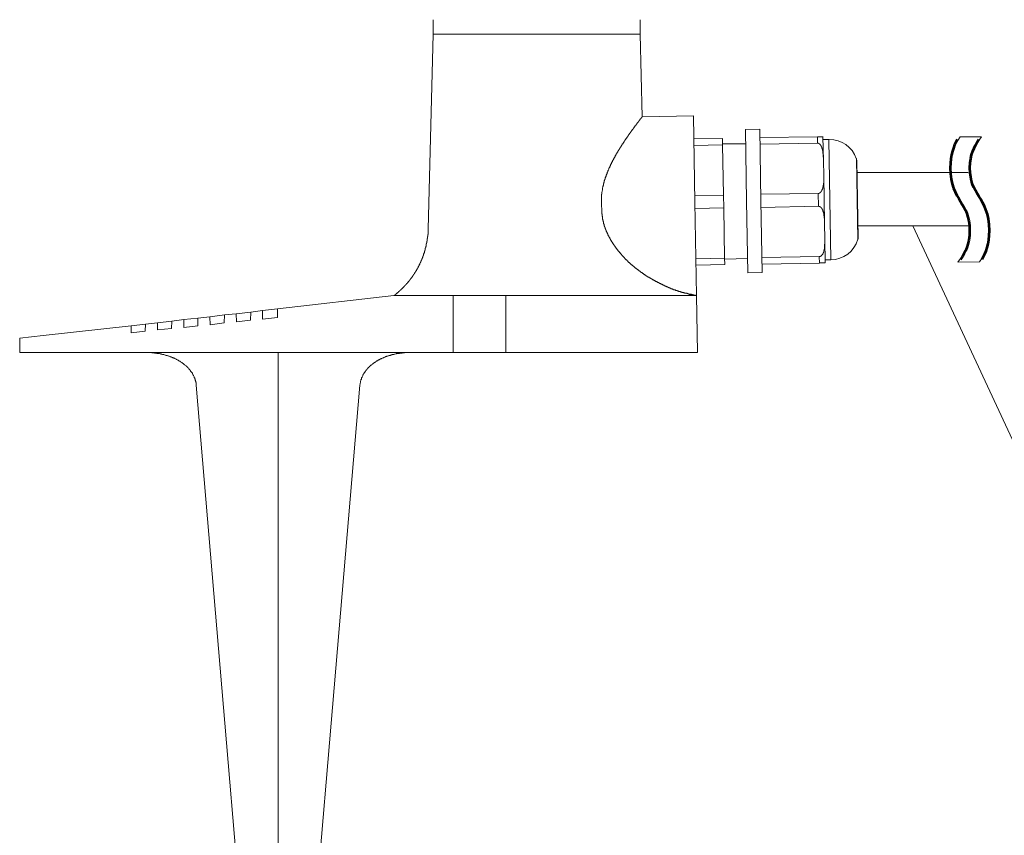
# Model space of a CAD drawing. Units: inches. Extents: x 15 to 406, y 10 to 287.
# Drawn here: x 231 to 317, y 81 to 152 of the extents above; entities that cross this region are included whole.
import ezdxf

# ---------------------------------------------------------------- set-up
doc = ezdxf.new("R2010")
doc.units = ezdxf.units.IN
doc.header["$MEASUREMENT"] = 0
doc.layers.add('レイヤー 2', color=7, linetype='Continuous')

# ---------------------------------------------------------------- blocks, each defined once
blk = doc.blocks.new('block 19')
at = {"layer": 'レイヤー 2', "lineweight": 0}
blk.add_open_spline([(312.945, 141.955), (312.382, 141.131), (312.091, 140.407), (312.092, 139.246), (312.092, 137.779), (312.571, 137.006), (312.993, 136.325), (313.397, 135.672), (313.78, 135.057), (313.78, 133.801), (313.78, 132.547), (313.397, 131.936), (312.755, 131.049), (312.755, 131.049), (314.637, 131.069), (314.637, 131.069), (315.208, 131.899), (315.501, 132.63), (315.501, 133.801), (315.501, 135.309), (315.015, 136.092), (314.587, 136.784), (314.171, 137.452), (313.811, 138.031), (313.811, 139.246), (313.811, 140.477), (314.185, 141.084), (314.816, 141.961), (314.816, 141.961), (312.945, 141.955), (312.945, 141.955)], degree=3, knots=[0, 0, 0, 0, 1, 1, 1, 2, 2, 2, 3, 3, 3, 4, 4, 4, 5, 5, 5, 6, 6, 6, 7, 7, 7, 8, 8, 8, 9, 9, 9, 10, 10, 10, 10], dxfattribs=at)
at = {"layer": 'レイヤー 2', "color": 29, "lineweight": 53}
for points in [[(312.708, 141.718), (312.382, 141.131), (312.091, 140.407), (312.092, 139.246), (312.092, 137.779), (312.571, 137.006), (312.993, 136.325), (313.397, 135.672), (313.78, 135.057), (313.78, 133.801), (313.78, 132.547), (313.397, 131.936), (312.996, 131.291)], [(314.878, 131.311), (315.208, 131.899), (315.501, 132.63), (315.501, 133.801), (315.501, 135.309), (315.015, 136.092), (314.587, 136.784), (314.171, 137.452), (313.811, 138.031), (313.811, 139.246), (313.811, 140.477), (314.185, 141.084), (314.579, 141.724)]]:
    blk.add_open_spline(points, degree=3, knots=[0, 0, 0, 0, 1, 1, 1, 2, 2, 2, 3, 3, 3, 4, 4, 4, 4], dxfattribs=at)

msp = doc.modelspace()

# ---------------------------------------------------------------- linework, layer by layer
at = {"layer": 'レイヤー 2', "color": 7, "lineweight": 18}
for points in [[(267.084, 150.902), (267.084, 152.151)], [(285.097, 150.902), (285.097, 152.151)], [(267.084, 150.902), (266.661, 133.926)], [(267.084, 150.902), (285.097, 150.902)], [(285.287, 143.684), (285.097, 150.902)], [(284.906, 143.218), (284.906, 143.197), (284.885, 143.197), (284.885, 143.176), (284.864, 143.155), (284.843, 143.134), (284.821, 143.113), (284.821, 143.091), (284.801, 143.091), (284.801, 143.07), (284.779, 143.049), (284.779, 143.028), (284.758, 143.028), (284.758, 143.007), (284.737, 142.986), (284.716, 142.964), (284.716, 142.943), (284.694, 142.943), (284.694, 142.922), (284.673, 142.922), (284.673, 142.901), (284.652, 142.88), (284.631, 142.858), (284.631, 142.837), (284.61, 142.837), (284.61, 142.816), (284.588, 142.795), (284.588, 142.774), (284.568, 142.774), (284.568, 142.753), (284.546, 142.753), (284.546, 142.732), (284.525, 142.71), (284.525, 142.689), (284.504, 142.689), (284.504, 142.668), (284.483, 142.668), (284.483, 142.647), (284.483, 142.626), (284.462, 142.626), (284.462, 142.605), (284.44, 142.605), (284.44, 142.584), (284.42, 142.562), (284.398, 142.541), (284.398, 142.52), (284.377, 142.499), (284.356, 142.477), (284.356, 142.456), (284.335, 142.456), (284.335, 142.435), (284.313, 142.435), (284.313, 142.414), (284.292, 142.393), (284.292, 142.372), (284.271, 142.351), (284.25, 142.329), (284.25, 142.308), (284.229, 142.308), (284.229, 142.287), (284.208, 142.266), (284.187, 142.245), (284.187, 142.224), (284.165, 142.224), (284.165, 142.203), (284.144, 142.181), (284.123, 142.16), (284.123, 142.139), (284.102, 142.139), (284.102, 142.118), (284.081, 142.096), (284.081, 142.075), (284.059, 142.075), (284.059, 142.054), (284.059, 142.033), (284.038, 142.033), (284.038, 142.012), (284.017, 141.991), (284.017, 141.97), (283.996, 141.97), (283.996, 141.948), (283.975, 141.927), (283.954, 141.906), (283.954, 141.885), (283.932, 141.864), (283.911, 141.843), (283.911, 141.821), (283.89, 141.8), (283.869, 141.8), (283.869, 141.779), (283.848, 141.758), (283.848, 141.737), (283.827, 141.737), (283.827, 141.715), (283.806, 141.694), (283.806, 141.673), (283.784, 141.673), (283.784, 141.652), (283.763, 141.631), (283.763, 141.61), (283.742, 141.61), (283.742, 141.589), (283.721, 141.567), (283.721, 141.546), (283.699, 141.525), (283.679, 141.504), (283.679, 141.483), (283.657, 141.461), (283.657, 141.44), (283.636, 141.44), (283.636, 141.419), (283.615, 141.398), (283.615, 141.377), (283.594, 141.356), (283.573, 141.356), (283.573, 141.335), (283.551, 141.313), (283.551, 141.292), (283.53, 141.271), (283.509, 141.25), (283.509, 141.229), (283.488, 141.208), (283.488, 141.186), (283.467, 141.165), (283.446, 141.144), (283.446, 141.123), (283.425, 141.102), (283.425, 141.08), (283.403, 141.059), (283.382, 141.059), (283.382, 141.038), (283.361, 141.017), (283.361, 140.996), (283.34, 140.975), (283.34, 140.954), (283.318, 140.932), (283.298, 140.911), (283.298, 140.89), (283.276, 140.869), (283.276, 140.848), (283.255, 140.827), (283.255, 140.806), (283.234, 140.806), (283.213, 140.784), (283.213, 140.763), (283.192, 140.742), (283.192, 140.721), (283.17, 140.699), (283.17, 140.678), (283.15, 140.657), (283.15, 140.636), (283.128, 140.636), (283.128, 140.615), (283.107, 140.594), (283.107, 140.573), (283.086, 140.551), (283.086, 140.53), (283.065, 140.509), (283.065, 140.488), (283.044, 140.467), (283.022, 140.446), (283.022, 140.425), (283.001, 140.425), (283.001, 140.403), (282.98, 140.382), (282.98, 140.361), (282.959, 140.34), (282.959, 140.318), (282.937, 140.297), (282.937, 140.276), (282.917, 140.255), (282.917, 140.234), (282.895, 140.213)], [(285.266, 143.684), (285.266, 143.684), (285.266, 143.663), (285.245, 143.663), (285.245, 143.642), (285.224, 143.642), (285.224, 143.621), (285.202, 143.621), (285.202, 143.6), (285.182, 143.578), (285.182, 143.557), (285.16, 143.557), (285.16, 143.536), (285.139, 143.536), (285.139, 143.515), (285.117, 143.493), (285.097, 143.472), (285.097, 143.451), (285.075, 143.451), (285.075, 143.43), (285.054, 143.409), (285.054, 143.388), (285.033, 143.388), (285.033, 143.367), (285.012, 143.367), (285.012, 143.345), (284.991, 143.345), (284.991, 143.324), (284.991, 143.303), (284.969, 143.303), (284.969, 143.282), (284.949, 143.282), (284.949, 143.261), (284.927, 143.261), (284.927, 143.239), (284.906, 143.218)], [(289.732, 143.79), (285.266, 143.705)], [(285.266, 143.684), (285.266, 143.684), (285.266, 143.705)], [(285.266, 143.684), (285.266, 143.705)], [(289.732, 143.79), (289.859, 136.276)], [(295.511, 142.626), (294.261, 142.605)], [(294.368, 136.36), (294.261, 142.605)], [(295.617, 136.382), (295.511, 142.626)], [(289.775, 141.779), (292.272, 141.821), (292.272, 141.271)], [(295.511, 141.885), (300.527, 141.97)], [(300.527, 141.398), (300.527, 141.97)], [(300.527, 141.97), (300.527, 141.97), (300.548, 141.97), (300.569, 141.97), (300.591, 141.97), (300.612, 141.97), (300.633, 141.97), (300.654, 141.97), (300.676, 141.97), (300.696, 141.97), (300.718, 141.97), (300.739, 141.97), (300.76, 141.97), (300.781, 141.97), (300.802, 141.97), (300.824, 141.97), (300.844, 141.97), (300.866, 141.97), (300.887, 141.97)], [(300.887, 141.97), (300.887, 141.97), (300.908, 141.97), (300.929, 141.97), (300.95, 141.97), (300.972, 141.97), (300.992, 141.97), (300.992, 141.991), (301.014, 141.991)], [(301.014, 141.991), (301.057, 139.874)], [(301.522, 141.737), (301.014, 141.737)], [(301.713, 131.238), (301.522, 141.737)], [(289.775, 141.208), (292.272, 141.271), (292.357, 136.889)], [(294.283, 141.356), (292.272, 141.335)], [(295.532, 141.313), (300.527, 141.398)], [(300.824, 141.208), (300.824, 141.208), (300.824, 141.229), (300.802, 141.229), (300.802, 141.25), (300.781, 141.25), (300.781, 141.271), (300.76, 141.292), (300.739, 141.313), (300.718, 141.313), (300.718, 141.335), (300.696, 141.335), (300.696, 141.356), (300.676, 141.356), (300.676, 141.377), (300.654, 141.377), (300.633, 141.377), (300.633, 141.398), (300.612, 141.398), (300.591, 141.398), (300.569, 141.398), (300.548, 141.398), (300.527, 141.398)], [(301.057, 140.17), (301.057, 140.17), (301.057, 140.192), (301.035, 140.213), (301.035, 140.234), (301.035, 140.255), (301.035, 140.276), (301.035, 140.297), (301.035, 140.318), (301.035, 140.34), (301.035, 140.361), (301.035, 140.382), (301.035, 140.403), (301.035, 140.425), (301.035, 140.446), (301.035, 140.467), (301.035, 140.488), (301.035, 140.509), (301.014, 140.509), (301.014, 140.53), (301.014, 140.551), (301.014, 140.573), (301.014, 140.594), (301.014, 140.615), (301.014, 140.636), (301.014, 140.657), (300.992, 140.657), (300.992, 140.678), (300.992, 140.699), (300.992, 140.721), (300.992, 140.742), (300.992, 140.763), (300.972, 140.784), (300.972, 140.806), (300.972, 140.827), (300.972, 140.848), (300.972, 140.869), (300.95, 140.869), (300.95, 140.89), (300.95, 140.911), (300.95, 140.932), (300.929, 140.954), (300.929, 140.975), (300.929, 140.996), (300.908, 141.017), (300.908, 141.038), (300.908, 141.059), (300.887, 141.059), (300.887, 141.08), (300.887, 141.102), (300.866, 141.123), (300.866, 141.144), (300.844, 141.165), (300.844, 141.186), (300.824, 141.186), (300.824, 141.208)], [(282.895, 140.213), (282.895, 140.192), (282.874, 140.17), (282.874, 140.149), (282.853, 140.149), (282.853, 140.128), (282.832, 140.107), (282.832, 140.086), (282.811, 140.064), (282.811, 140.043), (282.789, 140.022), (282.789, 140.001), (282.769, 139.98), (282.747, 139.959), (282.747, 139.938), (282.726, 139.916), (282.726, 139.895), (282.705, 139.874), (282.705, 139.853), (282.684, 139.832), (282.684, 139.811), (282.663, 139.789), (282.663, 139.768), (282.641, 139.747), (282.641, 139.726), (282.62, 139.705), (282.62, 139.683), (282.599, 139.662), (282.599, 139.641), (282.578, 139.62), (282.578, 139.599), (282.556, 139.578), (282.556, 139.557), (282.556, 139.535), (282.536, 139.514), (282.536, 139.493), (282.514, 139.472), (282.514, 139.451), (282.493, 139.43), (282.493, 139.409), (282.472, 139.387), (282.472, 139.366), (282.451, 139.345), (282.451, 139.324), (282.43, 139.302), (282.43, 139.281), (282.408, 139.26), (282.408, 139.239), (282.388, 139.218), (282.388, 139.197), (282.366, 139.176), (282.366, 139.154), (282.366, 139.133), (282.345, 139.091), (282.345, 139.07), (282.324, 139.049), (282.324, 139.028), (282.303, 139.006), (282.303, 138.985), (282.281, 138.964), (282.281, 138.943), (282.281, 138.921), (282.26, 138.9), (282.26, 138.879), (282.239, 138.858), (282.239, 138.837), (282.218, 138.816), (282.218, 138.795), (282.218, 138.752), (282.197, 138.731), (282.197, 138.71), (282.175, 138.689), (282.175, 138.668), (282.175, 138.646), (282.155, 138.625), (282.155, 138.604), (282.133, 138.583), (282.133, 138.562), (282.133, 138.54), (282.112, 138.498), (282.112, 138.477), (282.091, 138.456), (282.091, 138.435), (282.091, 138.414), (282.07, 138.392), (282.07, 138.371), (282.07, 138.35), (282.049, 138.308), (282.049, 138.286), (282.027, 138.265), (282.027, 138.244), (282.027, 138.223), (282.007, 138.202), (282.007, 138.181), (282.007, 138.16), (281.985, 138.117), (281.985, 138.096), (281.985, 138.075), (281.964, 138.054), (281.964, 138.033), (281.964, 138.011), (281.942, 137.969), (281.942, 137.948), (281.942, 137.927), (281.942, 137.905), (281.922, 137.884), (281.922, 137.863), (281.922, 137.842), (281.9, 137.8), (281.9, 137.779), (281.9, 137.757), (281.9, 137.736), (281.879, 137.715), (281.879, 137.673), (281.879, 137.652), (281.858, 137.631), (281.858, 137.609), (281.858, 137.588), (281.858, 137.567), (281.837, 137.524), (281.837, 137.503), (281.837, 137.482), (281.837, 137.461), (281.837, 137.44), (281.816, 137.398), (281.816, 137.376), (281.816, 137.355), (281.816, 137.334), (281.816, 137.313), (281.794, 137.271), (281.794, 137.25), (281.794, 137.228), (281.794, 137.207), (281.794, 137.186), (281.774, 137.143), (281.774, 137.122), (281.774, 137.101), (281.774, 137.08), (281.774, 137.059), (281.774, 137.017), (281.774, 136.995), (281.774, 136.974), (281.752, 136.953), (281.752, 136.932), (281.752, 136.889), (281.752, 136.868), (281.752, 136.847), (281.752, 136.826), (281.752, 136.784), (281.752, 136.763), (281.752, 136.741), (281.752, 136.72), (281.752, 136.699), (281.752, 136.657), (281.752, 136.636), (281.752, 136.614), (281.731, 136.593), (281.731, 136.551), (281.731, 136.53), (281.731, 136.508), (281.731, 136.487)], [(301.057, 139.874), (301.057, 139.874), (301.057, 139.895), (301.057, 139.916), (301.057, 139.938), (301.057, 139.959), (301.057, 139.98), (301.057, 140.001), (301.057, 140.022), (301.057, 140.043), (301.057, 140.064), (301.057, 140.086), (301.057, 140.107), (301.057, 140.128), (301.057, 140.149), (301.057, 140.17)], [(301.057, 139.874), (301.077, 138.583), (301.141, 134.371)], [(303.998, 136.53), (303.935, 140.064)], [(304.019, 136.53), (303.956, 139.916)], [(303.977, 138.858), (313.65, 138.858)], [(301.035, 137.715), (301.057, 137.736), (301.057, 137.757), (301.057, 137.779), (301.057, 137.8), (301.057, 137.821), (301.057, 137.842), (301.057, 137.863), (301.057, 137.884), (301.057, 137.905), (301.077, 137.927), (301.077, 137.948), (301.077, 137.969), (301.077, 137.99), (301.077, 138.011), (301.077, 138.033), (301.077, 138.054), (301.077, 138.075), (301.077, 138.096), (301.077, 138.117), (301.077, 138.138), (301.077, 138.16), (301.077, 138.181), (301.077, 138.202), (301.077, 138.223), (301.077, 138.244), (301.077, 138.265), (301.077, 138.286), (301.077, 138.308), (301.077, 138.329), (301.077, 138.35), (301.077, 138.371), (301.077, 138.392), (301.077, 138.414), (301.077, 138.435), (301.077, 138.456), (301.077, 138.477), (301.077, 138.498), (301.077, 138.519), (301.077, 138.54), (301.077, 138.562), (301.077, 138.583)], [(300.611, 137.038), (300.611, 137.038), (300.633, 137.038), (300.654, 137.038), (300.676, 137.038), (300.676, 137.059), (300.696, 137.059), (300.718, 137.059), (300.718, 137.08), (300.739, 137.08), (300.76, 137.08), (300.76, 137.101), (300.781, 137.101), (300.781, 137.122), (300.802, 137.122), (300.802, 137.143), (300.824, 137.143), (300.824, 137.165), (300.844, 137.165), (300.844, 137.186), (300.866, 137.186), (300.866, 137.207), (300.866, 137.228), (300.887, 137.228), (300.887, 137.25), (300.908, 137.25), (300.908, 137.271), (300.908, 137.292), (300.929, 137.292), (300.929, 137.313), (300.929, 137.334), (300.95, 137.334), (300.95, 137.355), (300.95, 137.376), (300.972, 137.398), (300.972, 137.419), (300.972, 137.44), (300.992, 137.461), (300.992, 137.482), (300.992, 137.503), (300.992, 137.524), (301.014, 137.524), (301.014, 137.546), (301.014, 137.567), (301.014, 137.588), (301.014, 137.609), (301.035, 137.609), (301.035, 137.631), (301.035, 137.652), (301.035, 137.673), (301.035, 137.694), (301.035, 137.715)], [(281.731, 136.466), (281.731, 136.487)], [(281.731, 136.466), (281.731, 136.424)], [(281.731, 136.403), (281.731, 136.424)], [(281.731, 136.403), (281.731, 136.382)], [(281.731, 136.36), (281.731, 136.382)], [(281.731, 136.318), (281.731, 136.36)], [(281.731, 136.297), (281.731, 136.318)], [(281.731, 136.276), (281.731, 136.297)], [(281.731, 136.255), (281.731, 136.276)], [(289.859, 136.847), (292.357, 136.889), (292.378, 135.768)], [(289.859, 136.276), (290.007, 128.148)], [(294.474, 130.116), (294.368, 136.36)], [(295.595, 136.953), (300.611, 137.038)], [(295.722, 130.137), (295.617, 136.382)], [(300.633, 135.916), (300.611, 137.038)], [(304.041, 132.995), (303.998, 136.53)], [(304.083, 133.143), (304.019, 136.53)], [(281.731, 136.212), (281.731, 136.255)], [(281.731, 136.191), (281.731, 136.212)], [(281.731, 136.17), (281.731, 136.191)], [(281.731, 136.149), (281.731, 136.17)], [(281.731, 136.149), (281.774, 135.45)], [(281.774, 135.45), (281.774, 135.429), (281.774, 135.408), (281.774, 135.387), (281.774, 135.365), (281.774, 135.344), (281.774, 135.323), (281.774, 135.302), (281.774, 135.281), (281.774, 135.26), (281.794, 135.239), (281.794, 135.217), (281.794, 135.196), (281.794, 135.175), (281.794, 135.133), (281.794, 135.111), (281.794, 135.09), (281.794, 135.069), (281.794, 135.048), (281.816, 135.027), (281.816, 135.006), (281.816, 134.985), (281.816, 134.963), (281.816, 134.942), (281.816, 134.921), (281.816, 134.9), (281.837, 134.879), (281.837, 134.858), (281.837, 134.836), (281.837, 134.815), (281.837, 134.794), (281.858, 134.773), (281.858, 134.752), (281.858, 134.73), (281.858, 134.709), (281.858, 134.688), (281.879, 134.667), (281.879, 134.646), (281.879, 134.625), (281.879, 134.582), (281.9, 134.561), (281.9, 134.54), (281.9, 134.519), (281.9, 134.498), (281.922, 134.477), (281.922, 134.456), (281.922, 134.434), (281.922, 134.413), (281.942, 134.392), (281.942, 134.371), (281.942, 134.349), (281.964, 134.328), (281.964, 134.307), (281.964, 134.286), (281.985, 134.265), (281.985, 134.244), (281.985, 134.223), (281.985, 134.201), (282.007, 134.18), (282.007, 134.159), (282.007, 134.138), (282.027, 134.117), (282.027, 134.096), (282.027, 134.075), (282.049, 134.053), (282.049, 134.032), (282.07, 134.011), (282.07, 133.99), (282.07, 133.968), (282.091, 133.947), (282.091, 133.926)], [(289.88, 135.725), (292.378, 135.768), (292.441, 131.407)], [(295.616, 135.81), (300.633, 135.916)], [(300.633, 135.916), (300.654, 135.916)], [(300.633, 135.916), (300.633, 135.916)], [(301.099, 135.09), (301.099, 135.09), (301.099, 135.111), (301.099, 135.133), (301.099, 135.154), (301.099, 135.175), (301.099, 135.196), (301.099, 135.217), (301.077, 135.217), (301.077, 135.239), (301.077, 135.26), (301.077, 135.281), (301.077, 135.302), (301.077, 135.323), (301.057, 135.323), (301.057, 135.344), (301.057, 135.365), (301.057, 135.387), (301.057, 135.408), (301.035, 135.408), (301.035, 135.429), (301.035, 135.45), (301.035, 135.471), (301.014, 135.493), (301.014, 135.514), (301.014, 135.535), (300.992, 135.535), (300.992, 135.556), (300.992, 135.577), (300.972, 135.598), (300.972, 135.62), (300.972, 135.641), (300.95, 135.641), (300.95, 135.662), (300.95, 135.683), (300.929, 135.683), (300.929, 135.704), (300.908, 135.704), (300.908, 135.725), (300.908, 135.746), (300.887, 135.746), (300.887, 135.768), (300.866, 135.768), (300.866, 135.789), (300.844, 135.789), (300.844, 135.81), (300.824, 135.81), (300.824, 135.831), (300.802, 135.831), (300.802, 135.853), (300.781, 135.853), (300.76, 135.874), (300.739, 135.874), (300.739, 135.895), (300.718, 135.895), (300.696, 135.895), (300.676, 135.895), (300.654, 135.895), (300.654, 135.916)], [(301.141, 134.371), (301.141, 134.392), (301.141, 134.413), (301.141, 134.434), (301.141, 134.456), (301.141, 134.477), (301.141, 134.498), (301.141, 134.519), (301.141, 134.54), (301.141, 134.561), (301.141, 134.582), (301.141, 134.604), (301.141, 134.625), (301.141, 134.646), (301.141, 134.667), (301.141, 134.688), (301.141, 134.709), (301.141, 134.73), (301.141, 134.752), (301.141, 134.773), (301.141, 134.794), (301.141, 134.815), (301.141, 134.836), (301.141, 134.858), (301.141, 134.879), (301.12, 134.9), (301.12, 134.921), (301.12, 134.942), (301.12, 134.963), (301.12, 134.985), (301.12, 135.006), (301.12, 135.027), (301.12, 135.048), (301.12, 135.069), (301.12, 135.09), (301.099, 135.09)], [(266.639, 133.693), (266.639, 133.693), (266.639, 133.672), (266.639, 133.651), (266.639, 133.63), (266.639, 133.609), (266.639, 133.588), (266.639, 133.566), (266.639, 133.545), (266.639, 133.524), (266.639, 133.503), (266.639, 133.482), (266.639, 133.461), (266.618, 133.461), (266.618, 133.439), (266.618, 133.418), (266.618, 133.397), (266.618, 133.376), (266.618, 133.355), (266.618, 133.333), (266.618, 133.312), (266.618, 133.291), (266.597, 133.27), (266.597, 133.249), (266.597, 133.228), (266.597, 133.207), (266.597, 133.185), (266.597, 133.164), (266.597, 133.143), (266.597, 133.122), (266.576, 133.122), (266.576, 133.101), (266.576, 133.08), (266.576, 133.059), (266.576, 133.037), (266.576, 133.016), (266.576, 132.995), (266.555, 132.974), (266.555, 132.952), (266.555, 132.931), (266.555, 132.91), (266.555, 132.889), (266.555, 132.868), (266.533, 132.868), (266.533, 132.847), (266.533, 132.826), (266.533, 132.804), (266.533, 132.783), (266.533, 132.762), (266.533, 132.741), (266.513, 132.741), (266.513, 132.72), (266.513, 132.699), (266.513, 132.678), (266.513, 132.656), (266.513, 132.635), (266.491, 132.635), (266.491, 132.614), (266.491, 132.593), (266.491, 132.571), (266.491, 132.55), (266.491, 132.529), (266.47, 132.529), (266.47, 132.508), (266.47, 132.487), (266.47, 132.466), (266.47, 132.445)], [(266.639, 133.926), (266.639, 133.926), (266.639, 133.905)], [(266.639, 133.884), (266.639, 133.905)], [(266.639, 133.884), (266.639, 133.884)], [(266.639, 133.863), (266.639, 133.884)], [(266.639, 133.863), (266.639, 133.863)], [(266.639, 133.842), (266.639, 133.863)], [(266.639, 133.842), (266.639, 133.842)], [(266.639, 133.82), (266.639, 133.842)], [(266.639, 133.82), (266.639, 133.82)], [(266.639, 133.799), (266.639, 133.82)], [(266.639, 133.799), (266.639, 133.799)], [(266.639, 133.778), (266.639, 133.799)], [(266.639, 133.778), (266.639, 133.778)], [(266.639, 133.757), (266.639, 133.778)], [(266.639, 133.757), (266.639, 133.757)], [(266.639, 133.736), (266.639, 133.757)], [(266.639, 133.736), (266.639, 133.736)], [(266.639, 133.714), (266.639, 133.736)], [(266.639, 133.714), (266.639, 133.714)], [(266.639, 133.693), (266.639, 133.714)], [(282.091, 133.926), (282.091, 133.905), (282.112, 133.884), (282.112, 133.863), (282.112, 133.842), (282.133, 133.82), (282.133, 133.799), (282.155, 133.778), (282.155, 133.757), (282.155, 133.736), (282.175, 133.714), (282.175, 133.693), (282.197, 133.672), (282.218, 133.651), (282.218, 133.63), (282.218, 133.609), (282.239, 133.588), (282.239, 133.566), (282.26, 133.545), (282.26, 133.524), (282.281, 133.503), (282.281, 133.482), (282.281, 133.461), (282.303, 133.439), (282.303, 133.418), (282.324, 133.397), (282.324, 133.376), (282.345, 133.355), (282.345, 133.333), (282.366, 133.312), (282.366, 133.291), (282.388, 133.27), (282.388, 133.249), (282.408, 133.249), (282.408, 133.228), (282.43, 133.207), (282.43, 133.185), (282.451, 133.164), (282.451, 133.143), (282.472, 133.122), (282.472, 133.101), (282.493, 133.08), (282.493, 133.059), (282.514, 133.037), (282.514, 133.016), (282.536, 132.995), (282.556, 132.974), (282.556, 132.952), (282.578, 132.931), (282.578, 132.91), (282.599, 132.889), (282.62, 132.868), (282.62, 132.847), (282.641, 132.826), (282.641, 132.804), (282.663, 132.804), (282.663, 132.783), (282.684, 132.762), (282.684, 132.741), (282.705, 132.72), (282.726, 132.699), (282.726, 132.678), (282.747, 132.656), (282.747, 132.635), (282.769, 132.635), (282.789, 132.614), (282.789, 132.593), (282.811, 132.571), (282.811, 132.55), (282.832, 132.529), (282.832, 132.508), (282.853, 132.487), (282.874, 132.487), (282.874, 132.466), (282.895, 132.445), (282.917, 132.423), (282.917, 132.402), (282.937, 132.381), (282.937, 132.36), (282.959, 132.36), (282.98, 132.339), (282.98, 132.318), (283.001, 132.296), (283.001, 132.275), (283.022, 132.254), (283.044, 132.233), (283.065, 132.212), (283.086, 132.19), (283.086, 132.169), (283.107, 132.148), (283.128, 132.127), (283.149, 132.106), (283.17, 132.085), (283.17, 132.064), (283.192, 132.042), (283.192, 132.021), (283.213, 132.021), (283.234, 132), (283.234, 131.979), (283.255, 131.958), (283.276, 131.936), (283.298, 131.915), (283.318, 131.894), (283.34, 131.873), (283.34, 131.852), (283.361, 131.852), (283.382, 131.831), (283.382, 131.81), (283.403, 131.788), (283.425, 131.767), (283.446, 131.746), (283.467, 131.725), (283.467, 131.704), (283.488, 131.683), (283.509, 131.683), (283.509, 131.661), (283.53, 131.64), (283.551, 131.619), (283.573, 131.598), (283.594, 131.577), (283.615, 131.555), (283.615, 131.534), (283.636, 131.534), (283.657, 131.513), (283.678, 131.492), (283.678, 131.471), (283.699, 131.45), (283.721, 131.45), (283.742, 131.429), (283.742, 131.407), (283.763, 131.386), (283.784, 131.386), (283.784, 131.365), (283.806, 131.344), (283.827, 131.323), (283.848, 131.323), (283.848, 131.302), (283.869, 131.281), (283.89, 131.259), (283.911, 131.259), (283.911, 131.238), (283.932, 131.217), (283.954, 131.196), (283.975, 131.196), (283.975, 131.174), (283.996, 131.153), (284.017, 131.132), (284.038, 131.132), (284.038, 131.111), (284.059, 131.09), (284.081, 131.069), (284.102, 131.069), (284.102, 131.048), (284.123, 131.026), (284.144, 131.026), (284.165, 131.005), (284.187, 130.984), (284.187, 130.963), (284.207, 130.963), (284.229, 130.942), (284.25, 130.921), (284.271, 130.9), (284.292, 130.878), (284.313, 130.857), (284.335, 130.857), (284.335, 130.836), (284.356, 130.815), (284.377, 130.815), (284.398, 130.793), (284.42, 130.772), (284.44, 130.751), (284.462, 130.73), (284.483, 130.73), (284.504, 130.709), (284.504, 130.688), (284.525, 130.688), (284.546, 130.667), (284.568, 130.645), (284.588, 130.645), (284.588, 130.624), (284.61, 130.603), (284.631, 130.603), (284.652, 130.582), (284.673, 130.561), (284.694, 130.539), (284.716, 130.518), (284.736, 130.518), (284.758, 130.497), (284.779, 130.476), (284.801, 130.455)], [(301.141, 134.371), (301.183, 133.08)], [(304.062, 134.201), (313.65, 134.201)], [(301.183, 133.08), (301.205, 130.984)], [(301.183, 132.656), (301.183, 132.678), (301.183, 132.699), (301.183, 132.72), (301.183, 132.741), (301.183, 132.762), (301.183, 132.783), (301.183, 132.804), (301.183, 132.826), (301.183, 132.847), (301.183, 132.868), (301.183, 132.889), (301.183, 132.91), (301.183, 132.931), (301.183, 132.952), (301.183, 132.974), (301.183, 132.995), (301.183, 133.016), (301.183, 133.037), (301.183, 133.059), (301.183, 133.08)], [(266.47, 132.445), (266.47, 132.445), (266.449, 132.423), (266.449, 132.402), (266.449, 132.381), (266.449, 132.36), (266.449, 132.339), (266.428, 132.339), (266.428, 132.318), (266.428, 132.296), (266.428, 132.275), (266.406, 132.254), (266.406, 132.233), (266.406, 132.212), (266.406, 132.19), (266.385, 132.169), (266.385, 132.148), (266.385, 132.127), (266.385, 132.106), (266.364, 132.106), (266.364, 132.085), (266.364, 132.064), (266.364, 132.042), (266.364, 132.021), (266.343, 132.021), (266.343, 132), (266.343, 131.979), (266.343, 131.958), (266.322, 131.958), (266.322, 131.936), (266.322, 131.915), (266.322, 131.894), (266.3, 131.873), (266.3, 131.852), (266.3, 131.831), (266.28, 131.81), (266.28, 131.788), (266.28, 131.767), (266.258, 131.746), (266.258, 131.725), (266.258, 131.704), (266.237, 131.683), (266.237, 131.661), (266.237, 131.64), (266.216, 131.619), (266.216, 131.598), (266.216, 131.577), (266.195, 131.577), (266.195, 131.555), (266.195, 131.534), (266.195, 131.513), (266.174, 131.513), (266.174, 131.492), (266.174, 131.471), (266.152, 131.45), (266.152, 131.429), (266.152, 131.407), (266.132, 131.407), (266.132, 131.386), (266.132, 131.365), (266.132, 131.344), (266.11, 131.344), (266.11, 131.323), (266.11, 131.302), (266.089, 131.302), (266.089, 131.281), (266.089, 131.259), (266.067, 131.238), (266.067, 131.217), (266.067, 131.196), (266.047, 131.196), (266.047, 131.174), (266.047, 131.153), (266.025, 131.132), (266.025, 131.111), (266.004, 131.09), (266.004, 131.069), (266.004, 131.048), (265.983, 131.048), (265.983, 131.026), (265.983, 131.005), (265.962, 131.005), (265.962, 130.984), (265.962, 130.963), (265.941, 130.963), (265.941, 130.942), (265.941, 130.921), (265.919, 130.9), (265.919, 130.878), (265.899, 130.857), (265.899, 130.836), (265.877, 130.815), (265.877, 130.793), (265.856, 130.772), (265.856, 130.751), (265.835, 130.73), (265.835, 130.709), (265.814, 130.688), (265.814, 130.667), (265.793, 130.645), (265.793, 130.624), (265.771, 130.624), (265.771, 130.603), (265.771, 130.582), (265.751, 130.561), (265.751, 130.539), (265.729, 130.539)], [(300.802, 131.555), (300.802, 131.577), (300.824, 131.577), (300.844, 131.577), (300.844, 131.598), (300.866, 131.598), (300.866, 131.619), (300.887, 131.619), (300.908, 131.64), (300.908, 131.661), (300.929, 131.661), (300.929, 131.683), (300.95, 131.683), (300.95, 131.704), (300.972, 131.704), (300.972, 131.725), (300.992, 131.746), (300.992, 131.767), (301.014, 131.767), (301.014, 131.788), (301.014, 131.81), (301.035, 131.81), (301.035, 131.831), (301.035, 131.852), (301.057, 131.873), (301.057, 131.894), (301.057, 131.915), (301.077, 131.915), (301.077, 131.936), (301.077, 131.958), (301.077, 131.979), (301.099, 132), (301.099, 132.021), (301.099, 132.042), (301.099, 132.064), (301.12, 132.064), (301.12, 132.085), (301.12, 132.106), (301.12, 132.127), (301.12, 132.148), (301.141, 132.169), (301.141, 132.19), (301.141, 132.212), (301.141, 132.233), (301.141, 132.254), (301.141, 132.275), (301.141, 132.296), (301.162, 132.296), (301.162, 132.318), (301.162, 132.339), (301.162, 132.36), (301.162, 132.381), (301.162, 132.402), (301.162, 132.423), (301.162, 132.445), (301.162, 132.466), (301.162, 132.487), (301.162, 132.508), (301.162, 132.529), (301.162, 132.55), (301.162, 132.571), (301.162, 132.593), (301.162, 132.614), (301.183, 132.614), (301.183, 132.635), (301.183, 132.656)], [(289.944, 131.344), (292.441, 131.407)], [(292.441, 131.407), (292.462, 130.836)], [(292.462, 131.323), (294.452, 131.365)], [(295.701, 131.45), (300.696, 131.534)], [(300.696, 131.534), (300.718, 131.534), (300.739, 131.534), (300.739, 131.555), (300.76, 131.555), (300.781, 131.555), (300.802, 131.555)], [(300.718, 130.963), (300.696, 131.534)], [(301.205, 131.238), (301.713, 131.238)], [(265.729, 130.539), (265.729, 130.518), (265.729, 130.497), (265.708, 130.497), (265.708, 130.476), (265.708, 130.455), (265.686, 130.455), (265.686, 130.434), (265.666, 130.413), (265.666, 130.391), (265.644, 130.391), (265.644, 130.37), (265.644, 130.349), (265.623, 130.349), (265.623, 130.328), (265.602, 130.307), (265.602, 130.286), (265.581, 130.286), (265.581, 130.264), (265.581, 130.243), (265.56, 130.243), (265.56, 130.222), (265.538, 130.201), (265.538, 130.18), (265.518, 130.18), (265.518, 130.158), (265.518, 130.137), (265.496, 130.137), (265.496, 130.116), (265.475, 130.095), (265.475, 130.074), (265.454, 130.074), (265.454, 130.053), (265.454, 130.032), (265.433, 130.032), (265.433, 130.01), (265.412, 130.01), (265.412, 129.989), (265.39, 129.968), (265.39, 129.947), (265.37, 129.947), (265.37, 129.926), (265.37, 129.905), (265.348, 129.905), (265.348, 129.884), (265.327, 129.884), (265.327, 129.862), (265.306, 129.841), (265.306, 129.82), (265.285, 129.82), (265.285, 129.799), (265.263, 129.777), (265.263, 129.756), (265.242, 129.756), (265.242, 129.735), (265.221, 129.735), (265.221, 129.714), (265.2, 129.693), (265.2, 129.672), (265.179, 129.672), (265.179, 129.651), (265.157, 129.629), (265.137, 129.608), (265.137, 129.587), (265.115, 129.587), (265.115, 129.566), (265.094, 129.566), (265.094, 129.545), (265.073, 129.524), (265.073, 129.503), (265.052, 129.503), (265.052, 129.481), (265.031, 129.481), (265.031, 129.46), (265.009, 129.46), (265.009, 129.439), (265.009, 129.418), (264.988, 129.418), (264.988, 129.396), (264.967, 129.396), (264.967, 129.375), (264.946, 129.375), (264.946, 129.354), (264.925, 129.354), (264.925, 129.333), (264.904, 129.312), (264.904, 129.291), (264.882, 129.291), (264.882, 129.27), (264.861, 129.27), (264.861, 129.248), (264.84, 129.248), (264.84, 129.227), (264.819, 129.227), (264.819, 129.206), (264.798, 129.206), (264.798, 129.185), (264.777, 129.164), (264.777, 129.143), (264.756, 129.143), (264.756, 129.121), (264.734, 129.121), (264.734, 129.1), (264.713, 129.1), (264.713, 129.079), (264.692, 129.079), (264.692, 129.058), (264.671, 129.058), (264.671, 129.037), (264.649, 129.037), (264.649, 129.015), (264.628, 129.015), (264.628, 128.994), (264.607, 128.994), (264.607, 128.973), (264.586, 128.973), (264.586, 128.952), (264.565, 128.952), (264.565, 128.931), (264.544, 128.91), (264.523, 128.889)], [(284.801, 130.455), (284.821, 130.434), (284.843, 130.434), (284.864, 130.413), (284.885, 130.391), (284.906, 130.37), (284.927, 130.37), (284.949, 130.349), (284.969, 130.328), (284.991, 130.328), (285.012, 130.307), (285.012, 130.286), (285.033, 130.286), (285.054, 130.264), (285.075, 130.264), (285.097, 130.243), (285.117, 130.222), (285.139, 130.222), (285.139, 130.201), (285.16, 130.18), (285.182, 130.18), (285.202, 130.158), (285.224, 130.158), (285.245, 130.137), (285.266, 130.116), (285.287, 130.095), (285.308, 130.095), (285.33, 130.074), (285.35, 130.053), (285.372, 130.053), (285.393, 130.032), (285.414, 130.01), (285.435, 129.989), (285.456, 129.989), (285.478, 129.968), (285.499, 129.968), (285.52, 129.947), (285.541, 129.926), (285.563, 129.905), (285.583, 129.905), (285.605, 129.884), (285.626, 129.862), (285.647, 129.862), (285.668, 129.841), (285.689, 129.82)], [(289.965, 130.793), (292.462, 130.836)], [(295.701, 130.878), (300.718, 130.963)], [(300.718, 130.984), (300.739, 130.984)], [(300.718, 130.984), (300.718, 130.984), (300.718, 130.963)], [(300.739, 130.984), (300.76, 130.984)], [(300.739, 130.984), (300.739, 130.984)], [(300.781, 130.984), (300.781, 130.984), (300.76, 130.984)], [(300.781, 130.984), (300.802, 130.984)], [(300.802, 130.984), (300.824, 130.984)], [(300.802, 130.984), (300.802, 130.984)], [(300.824, 130.984), (300.844, 130.984)], [(300.824, 130.984), (300.824, 130.984)], [(300.866, 130.984), (300.866, 130.984), (300.844, 130.984)], [(300.866, 130.984), (300.887, 130.984)], [(300.887, 130.984), (300.908, 130.984)], [(300.887, 130.984), (300.887, 130.984)], [(300.908, 130.984), (300.929, 130.984)], [(300.908, 130.984), (300.908, 130.984)], [(300.929, 130.984), (300.95, 130.984)], [(300.929, 130.984), (300.929, 130.984)], [(300.95, 130.984), (300.972, 130.984)], [(300.95, 130.984), (300.95, 130.984)], [(300.972, 130.984), (300.992, 130.984)], [(300.972, 130.984), (300.972, 130.984)], [(300.992, 130.984), (301.014, 130.984)], [(300.992, 130.984), (300.992, 130.984)], [(301.014, 130.984), (301.035, 130.984)], [(301.014, 130.984), (301.014, 130.984)], [(301.035, 130.984), (301.057, 130.984)], [(301.035, 130.984), (301.035, 130.984)], [(301.057, 130.984), (301.077, 130.984)], [(301.057, 130.984), (301.057, 130.984)], [(301.077, 130.984), (301.099, 130.984)], [(301.077, 130.984), (301.077, 130.984)], [(301.099, 130.984), (301.12, 130.984)], [(301.099, 130.984), (301.099, 130.984)], [(301.099, 130.984), (301.099, 130.984)], [(301.12, 130.984), (301.141, 130.984)], [(301.12, 130.984), (301.12, 130.984)], [(301.141, 130.984), (301.162, 130.984)], [(301.141, 130.984), (301.141, 130.984)], [(301.162, 130.984), (301.183, 130.984)], [(301.162, 130.984), (301.162, 130.984)], [(301.183, 130.984), (301.205, 130.984)], [(301.183, 130.984), (301.183, 130.984)], [(301.205, 130.984), (301.205, 130.984)], [(285.689, 129.82), (285.711, 129.799), (285.731, 129.799), (285.753, 129.777), (285.774, 129.777), (285.795, 129.756), (285.816, 129.756), (285.838, 129.735), (285.859, 129.735), (285.88, 129.714), (285.901, 129.714), (285.922, 129.693), (285.944, 129.672), (285.964, 129.672), (285.986, 129.651), (286.007, 129.651), (286.028, 129.629), (286.049, 129.629), (286.07, 129.608), (286.092, 129.608), (286.112, 129.587), (286.134, 129.566), (286.155, 129.566), (286.176, 129.545), (286.197, 129.524), (286.219, 129.524), (286.24, 129.503), (286.261, 129.503), (286.282, 129.481), (286.303, 129.481), (286.325, 129.46), (286.345, 129.46), (286.367, 129.439), (286.388, 129.418), (286.409, 129.418), (286.43, 129.396), (286.451, 129.396), (286.473, 129.375), (286.493, 129.375), (286.515, 129.354), (286.536, 129.354), (286.557, 129.333), (286.578, 129.333), (286.6, 129.312), (286.621, 129.312), (286.642, 129.291), (286.663, 129.291), (286.684, 129.27), (286.705, 129.27), (286.726, 129.248), (286.748, 129.248), (286.769, 129.227), (286.79, 129.227), (286.811, 129.206), (286.832, 129.206), (286.854, 129.185), (286.874, 129.185), (286.896, 129.164), (286.917, 129.164), (286.938, 129.143), (286.959, 129.143), (286.981, 129.121), (287.002, 129.121), (287.023, 129.1), (287.044, 129.1), (287.065, 129.079), (287.086, 129.079), (287.107, 129.058), (287.129, 129.058), (287.15, 129.037), (287.171, 129.037), (287.192, 129.015), (287.213, 129.015), (287.234, 128.994), (287.256, 128.994), (287.277, 128.973), (287.298, 128.973), (287.319, 128.952), (287.34, 128.952), (287.362, 128.931), (287.383, 128.931), (287.404, 128.931), (287.425, 128.91), (287.446, 128.91), (287.467, 128.889), (287.488, 128.889), (287.51, 128.867), (287.531, 128.867), (287.552, 128.846), (287.573, 128.846), (287.595, 128.846), (287.615, 128.825), (287.637, 128.825), (287.658, 128.804), (287.679, 128.804)], [(294.474, 130.116), (295.722, 130.137)], [(264.523, 128.889), (264.523, 128.889), (264.501, 128.867), (264.48, 128.846), (264.459, 128.825), (264.438, 128.804), (264.417, 128.783), (264.396, 128.761), (264.375, 128.74), (264.353, 128.719), (264.332, 128.719), (264.332, 128.698), (264.311, 128.698), (264.311, 128.677), (264.29, 128.677), (264.29, 128.656), (264.268, 128.656), (264.268, 128.635), (264.248, 128.635), (264.248, 128.613), (264.226, 128.613), (264.226, 128.592), (264.205, 128.592), (264.205, 128.571), (264.184, 128.571), (264.184, 128.55), (264.163, 128.55), (264.163, 128.529), (264.142, 128.529), (264.142, 128.508), (264.12, 128.508), (264.099, 128.486), (264.078, 128.465), (264.057, 128.465), (264.057, 128.444), (264.036, 128.444), (264.036, 128.423), (264.015, 128.423), (264.015, 128.402), (263.994, 128.402), (263.994, 128.38), (263.972, 128.38), (263.951, 128.359), (263.93, 128.359), (263.93, 128.338)], [(287.679, 128.804), (287.7, 128.783), (287.721, 128.783), (287.743, 128.783), (287.763, 128.761), (287.785, 128.761), (287.806, 128.74), (287.827, 128.74), (287.848, 128.74), (287.869, 128.719), (287.891, 128.719), (287.911, 128.698), (287.933, 128.698), (287.954, 128.698), (287.976, 128.677), (287.996, 128.677), (288.018, 128.656), (288.039, 128.656), (288.081, 128.656), (288.102, 128.635), (288.124, 128.635), (288.144, 128.635), (288.166, 128.613), (288.187, 128.613), (288.208, 128.592), (288.229, 128.592), (288.25, 128.592), (288.272, 128.571), (288.292, 128.571), (288.314, 128.571), (288.335, 128.55), (288.357, 128.55), (288.377, 128.55), (288.399, 128.529), (288.42, 128.529), (288.441, 128.529), (288.462, 128.508), (288.505, 128.508), (288.525, 128.508), (288.547, 128.486), (288.568, 128.486), (288.589, 128.486), (288.61, 128.465), (288.631, 128.465), (288.653, 128.465), (288.674, 128.444), (288.695, 128.444), (288.716, 128.444), (288.738, 128.444), (288.758, 128.423), (288.78, 128.423), (288.801, 128.423), (288.822, 128.402), (288.864, 128.402), (288.886, 128.402), (288.906, 128.38), (288.928, 128.38), (288.949, 128.38), (288.97, 128.38), (288.991, 128.359), (289.013, 128.359), (289.034, 128.359), (289.055, 128.359), (289.076, 128.338), (289.097, 128.338), (289.119, 128.338), (289.161, 128.338), (289.182, 128.317), (289.203, 128.317), (289.224, 128.317), (289.245, 128.317), (289.267, 128.296), (289.287, 128.296), (289.309, 128.296), (289.33, 128.296), (289.351, 128.275), (289.372, 128.275), (289.394, 128.275), (289.436, 128.275), (289.457, 128.254), (289.478, 128.254), (289.499, 128.254), (289.52, 128.254), (289.542, 128.254), (289.563, 128.232), (289.584, 128.232), (289.605, 128.232), (289.626, 128.232), (289.648, 128.211), (289.668, 128.211), (289.711, 128.211), (289.732, 128.211), (289.753, 128.211), (289.775, 128.19), (289.796, 128.19), (289.817, 128.19), (289.838, 128.19)], [(253.537, 126.983), (263.676, 128.148), (266.766, 128.148), (268.819, 128.148)], [(263.782, 128.232), (263.739, 128.19)], [(263.782, 128.211), (263.782, 128.211), (263.761, 128.211), (263.739, 128.211), (263.739, 128.19)], [(264.036, 128.444), (264.036, 128.444), (264.036, 128.423), (264.015, 128.423), (264.015, 128.402), (263.994, 128.402), (263.994, 128.38), (263.972, 128.38), (263.972, 128.359), (263.951, 128.359), (263.93, 128.359), (263.93, 128.338), (263.909, 128.338), (263.909, 128.317), (263.887, 128.317), (263.887, 128.296), (263.867, 128.296), (263.867, 128.275), (263.845, 128.275), (263.824, 128.275), (263.824, 128.254), (263.803, 128.254), (263.803, 128.232), (263.782, 128.232), (263.782, 128.211)], [(268.819, 128.148), (268.819, 123.174)], [(268.819, 128.148), (273.412, 128.148)], [(273.412, 123.174), (273.412, 128.148), (282.599, 128.148)], [(282.599, 128.148), (284.504, 128.148), (289.415, 128.148), (290.007, 128.148), (290.092, 123.174)], [(289.351, 128.19), (289.351, 128.19), (289.372, 128.19), (289.394, 128.19), (289.415, 128.19), (289.436, 128.19), (289.457, 128.19), (289.478, 128.19), (289.499, 128.19), (289.52, 128.19), (289.542, 128.19), (289.563, 128.19), (289.584, 128.19), (289.605, 128.19), (289.626, 128.19)], [(289.626, 128.19), (289.648, 128.19), (289.668, 128.19), (289.69, 128.19), (289.711, 128.19), (289.732, 128.19), (289.753, 128.19)], [(289.753, 128.19), (289.753, 128.19), (289.775, 128.19), (289.796, 128.19), (289.817, 128.19), (289.838, 128.19)], [(289.923, 128.169), (289.838, 128.19)], [(289.838, 128.19), (289.838, 128.19), (289.859, 128.19), (289.88, 128.19), (289.88, 128.169), (289.901, 128.169), (289.923, 128.169)], [(251.209, 126.709), (252.224, 126.835)], [(253.537, 126.983), (252.224, 126.835)], [(252.224, 126.095), (252.224, 126.835)], [(253.537, 126.983), (253.537, 126.221)], [(244.33, 125.925), (245.388, 126.052)], [(246.616, 126.179), (245.388, 126.052)], [(245.388, 125.375), (245.388, 126.052)], [(246.616, 126.179), (247.653, 126.306)], [(246.616, 126.179), (246.616, 125.502)], [(248.923, 126.454), (247.653, 126.306)], [(247.674, 125.608), (247.653, 126.306)], [(248.923, 126.454), (248.901, 125.756)], [(248.923, 126.454), (249.939, 126.56)], [(251.209, 126.708), (249.939, 126.56)], [(249.96, 125.862), (249.939, 126.56)], [(251.187, 125.989), (249.96, 125.862)], [(251.209, 126.709), (251.187, 125.989)], [(253.537, 126.221), (252.224, 126.095)], [(233.154, 124.655), (240.816, 125.523)], [(242.043, 125.65), (240.816, 125.523)], [(240.816, 124.909), (240.816, 125.523)], [(242.043, 125.65), (242.022, 125.036)], [(242.043, 125.65), (243.102, 125.777)], [(244.33, 125.925), (243.102, 125.777)], [(243.102, 125.163), (243.102, 125.777)], [(244.308, 125.269), (243.102, 125.163)], [(244.33, 125.925), (244.308, 125.269)], [(246.616, 125.502), (245.388, 125.375)], [(248.901, 125.756), (247.674, 125.608)], [(231.1, 123.174), (231.122, 124.422), (233.154, 124.655)], [(242.022, 125.036), (240.816, 124.909)], [(231.1, 123.174), (233.132, 123.174)], [(233.132, 123.174), (268.819, 123.174)], [(246.256, 121.142), (246.235, 121.184), (246.213, 121.205), (246.192, 121.247), (246.171, 121.29), (246.15, 121.311), (246.129, 121.353), (246.129, 121.375), (246.108, 121.417), (246.087, 121.438), (246.065, 121.48), (246.023, 121.502), (246.002, 121.544), (245.981, 121.565), (245.959, 121.607), (245.938, 121.628), (245.917, 121.671), (245.896, 121.692), (245.875, 121.713), (245.832, 121.756), (245.811, 121.777), (245.79, 121.819), (245.748, 121.84), (245.727, 121.882), (245.706, 121.904), (245.663, 121.925), (245.642, 121.967), (245.621, 121.988), (245.579, 122.009), (245.557, 122.052), (245.515, 122.073), (245.494, 122.094), (245.451, 122.115), (245.43, 122.158), (245.388, 122.179), (245.346, 122.2), (245.325, 122.221), (245.282, 122.263), (245.24, 122.285), (245.218, 122.306), (245.176, 122.327), (245.134, 122.348), (245.113, 122.369), (245.07, 122.411), (245.028, 122.433), (244.986, 122.454), (244.965, 122.475), (244.922, 122.496), (244.88, 122.518), (244.837, 122.539), (244.795, 122.56), (244.753, 122.581), (244.711, 122.602), (244.669, 122.623), (244.647, 122.644), (244.605, 122.666), (244.563, 122.687), (244.52, 122.708), (244.478, 122.729), (244.436, 122.729), (244.393, 122.75), (244.33, 122.771), (244.288, 122.793), (244.245, 122.814), (244.203, 122.835), (244.16, 122.835), (244.118, 122.856), (244.075, 122.877), (244.033, 122.899), (243.991, 122.899), (243.927, 122.92), (243.885, 122.941), (243.842, 122.941), (243.8, 122.962), (243.758, 122.962), (243.716, 122.983), (243.652, 123.004), (243.61, 123.004), (243.568, 123.025), (243.526, 123.025), (243.462, 123.047), (243.419, 123.047), (243.377, 123.068), (243.313, 123.068), (243.271, 123.089), (243.229, 123.089), (243.187, 123.089), (243.123, 123.11), (243.081, 123.11), (243.038, 123.11), (242.975, 123.131), (242.933, 123.131), (242.89, 123.131), (242.827, 123.131), (242.784, 123.153), (242.742, 123.153), (242.679, 123.153), (242.636, 123.153), (242.594, 123.153), (242.531, 123.174), (242.488, 123.174), (242.424, 123.174), (242.382, 123.174), (242.34, 123.174), (242.276, 123.174), (242.234, 123.174)], [(253.6, 120.359), (253.6, 123.174)], [(264.946, 123.174), (264.904, 123.174), (264.861, 123.174), (264.798, 123.174), (264.756, 123.174), (264.713, 123.174), (264.649, 123.174), (264.607, 123.153), (264.544, 123.153), (264.501, 123.153), (264.459, 123.153), (264.396, 123.153), (264.353, 123.131), (264.311, 123.131), (264.248, 123.131), (264.205, 123.131), (264.163, 123.11), (264.099, 123.11), (264.057, 123.11), (264.015, 123.089), (263.972, 123.089), (263.909, 123.089), (263.867, 123.068), (263.824, 123.068), (263.761, 123.047), (263.719, 123.047), (263.676, 123.025), (263.634, 123.025), (263.57, 123.004), (263.528, 123.004), (263.486, 122.983), (263.443, 122.962), (263.38, 122.962), (263.338, 122.941), (263.295, 122.941), (263.253, 122.92), (263.21, 122.899), (263.168, 122.899), (263.105, 122.877), (263.062, 122.856), (263.02, 122.835), (262.977, 122.835), (262.935, 122.814), (262.892, 122.793), (262.85, 122.771), (262.808, 122.75), (262.766, 122.729), (262.724, 122.729), (262.681, 122.708), (262.639, 122.687), (262.596, 122.666), (262.554, 122.644), (262.511, 122.623), (262.469, 122.602), (262.427, 122.581), (262.385, 122.56), (262.343, 122.539), (262.3, 122.518), (262.279, 122.496), (262.237, 122.475), (262.195, 122.454), (262.152, 122.433), (262.11, 122.411), (262.088, 122.369), (262.046, 122.348), (262.004, 122.327), (261.982, 122.306), (261.94, 122.285), (261.898, 122.263), (261.877, 122.221), (261.834, 122.2), (261.792, 122.179), (261.771, 122.158), (261.729, 122.115), (261.707, 122.094), (261.665, 122.073), (261.644, 122.052), (261.602, 122.009), (261.581, 121.988), (261.538, 121.967), (261.517, 121.925), (261.496, 121.904), (261.453, 121.882), (261.432, 121.84), (261.411, 121.819), (261.369, 121.777), (261.348, 121.756), (261.326, 121.713), (261.305, 121.692), (261.263, 121.671), (261.242, 121.628), (261.221, 121.607), (261.2, 121.565), (261.178, 121.544), (261.157, 121.502), (261.136, 121.48), (261.115, 121.438), (261.093, 121.417), (261.073, 121.375), (261.051, 121.353), (261.03, 121.311), (261.009, 121.29), (260.988, 121.247), (260.967, 121.205), (260.967, 121.184), (260.945, 121.142), (260.924, 121.121), (260.903, 121.078), (260.903, 121.036), (260.882, 121.014), (260.861, 120.972), (260.861, 120.951), (260.84, 120.909), (260.84, 120.866), (260.819, 120.845), (260.797, 120.803), (260.797, 120.782), (260.797, 120.74), (260.776, 120.697), (260.776, 120.676), (260.755, 120.633), (260.755, 120.591), (260.755, 120.57), (260.734, 120.528), (260.734, 120.485), (260.734, 120.464), (260.734, 120.422), (260.712, 120.38), (260.712, 120.359)], [(268.819, 123.174), (273.412, 123.174)], [(273.412, 123.174), (282.599, 123.174)], [(282.599, 123.174), (290.092, 123.174)], [(246.468, 120.359), (246.468, 120.38), (246.468, 120.422), (246.468, 120.464), (246.446, 120.485), (246.446, 120.528), (246.446, 120.57), (246.425, 120.591), (246.425, 120.633), (246.425, 120.676), (246.404, 120.697), (246.404, 120.74), (246.383, 120.782), (246.383, 120.803), (246.362, 120.845), (246.362, 120.866), (246.34, 120.909), (246.34, 120.951), (246.32, 120.972), (246.298, 121.014), (246.298, 121.036), (246.277, 121.078), (246.256, 121.121), (246.256, 121.142)], [(246.468, 120.359), (252.585, 48.159)], [(253.6, 48.159), (253.6, 120.359)], [(260.712, 120.359), (254.595, 48.159)]]:
    msp.add_lwpolyline(points, dxfattribs=at)
at = {"layer": 'レイヤー 2', "color": 7, "lineweight": 9}
msp.add_lwpolyline([(308.846, 134.201), (318.095, 114.347)], dxfattribs=at)
at = {"layer": 'レイヤー 2', "color": 7, "lineweight": 18}
for points in [[(303.914, 140.064), (303.554, 141.08), (302.623, 141.737), (301.564, 141.737), (301.522, 141.737), (301.501, 141.737), (301.501, 141.737)], [(304.062, 133.016), (304.062, 133.059), (304.083, 133.101), (304.083, 133.143), (304.083, 133.164), (304.083, 133.164), (304.083, 133.164)]]:
    msp.add_open_spline(points, degree=3, knots=[0, 0, 0, 0, 1, 1, 1, 2, 2, 2, 2], dxfattribs=at)
for points in [[(303.935, 139.938), (303.935, 139.98), (303.935, 140.022), (303.914, 140.064)], [(301.691, 131.259), (302.792, 131.259), (303.744, 131.979), (304.062, 133.037)]]:
    msp.add_open_spline(points, degree=3, dxfattribs=at)

# ---------------------------------------------------------------- block references
at = {"layer": 'レイヤー 2'}
msp.add_blockref('block 19', (0, 0), dxfattribs=at)

doc.saveas('drawing.dxf')
